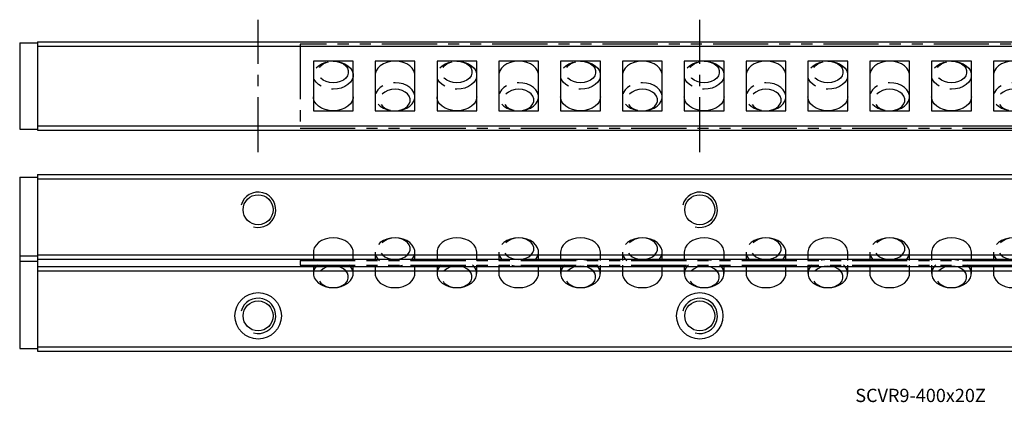
# Model space of a CAD drawing. Extents: x 0 to 438, y 0 to 87.
# Drawn here: x 0 to 223, y 0 to 87 of the extents above; entities that cross this region are included whole.
import ezdxf

# ---------------------------------------------------------------- set-up
doc = ezdxf.new("R2010")
doc.units = 0
doc.header["$LTSCALE"] = 10
doc.linetypes.add('CENTER', pattern=[2, 1.25, -0.25, 0.25, -0.25])
doc.linetypes.add('PHANTOM', pattern=[2.5, 1.25, -0.25, 0.25, -0.25, 0.25, -0.25])
doc.layers.get('0').update_dxf_attribs({"linetype": 'CONTINUOUS'})
for name, color, linetype in [('1', 1, 'CENTER'), ('5', 115, 'CONTINUOUS'), ('6', 4, 'PHANTOM')]:
    doc.layers.add(name, color=color, linetype=linetype)
doc.styles.get("Standard").update_dxf_attribs({"font": 'romans.shx', "width": 0.9, "oblique": 5})

# ---------------------------------------------------------------- blocks, each defined once
blk = doc.blocks.new('A$C709D21F2')
for p, q in [((0, 19), (0, 0)), ((281, 19), (0, 19)), ((12, 15.12), (3, 15.12)), ((3, 15.12), (3, 3.87)), ((12, 3.87), (12, 15.12)), ((26, 15.12), (17, 15.12)), ((17, 15.12), (17, 3.87)), ((26, 3.87), (26, 15.12)), ((40, 15.12), (31, 15.12)), ((31, 15.12), (31, 3.87)), ((40, 3.87), (40, 15.12)), ((54, 15.12), (45, 15.12)), ((45, 15.12), (45, 3.87)), ((54, 3.87), (54, 15.12)), ((68, 15.12), (59, 15.12)), ((59, 15.12), (59, 3.87)), ((68, 3.87), (68, 15.12)), ((82, 15.12), (73, 15.12)), ((73, 15.12), (73, 3.87)), ((82, 3.87), (82, 15.12)), ((96, 15.12), (87, 15.12)), ((87, 15.12), (87, 3.87)), ((96, 3.87), (96, 15.12)), ((110, 15.12), (101, 15.12)), ((101, 15.12), (101, 3.87)), ((110, 3.87), (110, 15.12)), ((124, 15.12), (115, 15.12)), ((115, 15.12), (115, 3.87)), ((124, 3.87), (124, 15.12)), ((138, 15.12), (129, 15.12)), ((129, 15.12), (129, 3.87)), ((138, 3.87), (138, 15.12)), ((152, 15.12), (143, 15.12)), ((143, 15.12), (143, 3.87)), ((152, 3.87), (152, 15.12)), ((166, 15.12), (157, 15.12)), ((157, 15.12), (157, 3.87)), ((3, 3.87), (12, 3.87)), ((17, 3.87), (26, 3.87)), ((31, 3.87), (40, 3.87)), ((45, 3.87), (54, 3.87)), ((59, 3.87), (68, 3.87)), ((73, 3.87), (82, 3.87)), ((87, 3.87), (96, 3.87)), ((101, 3.87), (110, 3.87)), ((115, 3.87), (124, 3.87)), ((129, 3.87), (138, 3.87)), ((143, 3.87), (152, 3.87)), ((157, 3.87), (166, 3.87)), ((0, 0), (281, 0))]:
    blk.add_line(p, q)
at = {"flags": 128}
for points in [[(7.5, 15.12), (8.44, 15.05), (9.33, 14.85), (10.15, 14.51), (10.84, 14.07), (11.4, 13.53), (11.78, 12.92), (11.98, 12.27), (11.98, 11.61), (11.78, 10.96), (11.4, 10.35), (10.84, 9.81), (10.15, 9.37), (9.33, 9.03), (8.44, 8.83), (7.5, 8.76), (6.56, 8.83), (5.67, 9.03), (4.85, 9.37), (4.16, 9.81), (3.6, 10.35), (3.22, 10.96), (3.02, 11.61), (3.02, 12.27), (3.22, 12.92), (3.6, 13.53), (4.16, 14.07), (4.85, 14.51), (5.67, 14.85), (6.56, 15.05), (7.5, 15.12)], [(7.5, 15.12), (8.33, 15.05), (9.1, 14.84), (9.79, 14.51), (10.34, 14.07), (10.73, 13.55), (10.92, 12.98), (10.92, 12.39), (10.73, 11.82), (10.34, 11.3), (9.79, 10.86), (9.1, 10.52), (8.33, 10.31), (7.5, 10.24), (6.67, 10.31), (5.9, 10.52), (5.21, 10.86), (4.66, 11.3), (4.27, 11.82), (4.08, 12.39), (4.08, 12.98), (4.27, 13.55), (4.66, 14.07), (5.21, 14.51), (5.9, 14.84), (6.67, 15.05), (7.5, 15.12)], [(26, 11.94), (25.98, 12.27), (25.78, 12.92), (25.4, 13.53), (24.84, 14.07), (24.15, 14.51), (23.33, 14.85), (22.44, 15.05), (21.5, 15.12), (20.56, 15.05), (19.67, 14.85), (18.85, 14.51), (18.16, 14.07), (17.6, 13.53), (17.22, 12.92), (17.02, 12.27), (17, 11.94)], [(35.5, 15.12), (36.44, 15.05), (37.33, 14.85), (38.15, 14.51), (38.84, 14.07), (39.4, 13.53), (39.78, 12.92), (39.98, 12.27), (39.98, 11.61), (39.78, 10.96), (39.4, 10.35), (38.84, 9.81), (38.15, 9.37), (37.33, 9.03), (36.44, 8.83), (35.5, 8.76), (34.56, 8.83), (33.67, 9.03), (32.85, 9.37), (32.16, 9.81), (31.6, 10.35), (31.22, 10.96), (31.02, 11.61), (31.02, 12.27), (31.22, 12.92), (31.6, 13.53), (32.16, 14.07), (32.85, 14.51), (33.67, 14.85), (34.56, 15.05), (35.5, 15.12)], [(35.5, 15.12), (36.33, 15.05), (37.1, 14.84), (37.79, 14.51), (38.34, 14.07), (38.73, 13.55), (38.92, 12.98), (38.92, 12.39), (38.73, 11.82), (38.34, 11.3), (37.79, 10.86), (37.1, 10.52), (36.33, 10.31), (35.5, 10.24), (34.67, 10.31), (33.9, 10.52), (33.21, 10.86), (32.66, 11.3), (32.27, 11.82), (32.08, 12.39), (32.08, 12.98), (32.27, 13.55), (32.66, 14.07), (33.21, 14.51), (33.9, 14.84), (34.67, 15.05), (35.5, 15.12)], [(54, 11.94), (53.98, 12.27), (53.78, 12.92), (53.4, 13.53), (52.84, 14.07), (52.15, 14.51), (51.33, 14.85), (50.44, 15.05), (49.5, 15.12), (48.56, 15.05), (47.67, 14.85), (46.85, 14.51), (46.16, 14.07), (45.6, 13.53), (45.22, 12.92), (45.02, 12.27), (45, 11.94)], [(63.5, 15.12), (64.44, 15.05), (65.33, 14.85), (66.15, 14.51), (66.84, 14.07), (67.4, 13.53), (67.78, 12.92), (67.98, 12.27), (67.98, 11.61), (67.78, 10.96), (67.4, 10.35), (66.84, 9.81), (66.15, 9.37), (65.33, 9.03), (64.44, 8.83), (63.5, 8.76), (62.56, 8.83), (61.67, 9.03), (60.85, 9.37), (60.16, 9.81), (59.6, 10.35), (59.22, 10.96), (59.02, 11.61), (59.02, 12.27), (59.22, 12.92), (59.6, 13.53), (60.16, 14.07), (60.85, 14.51), (61.67, 14.85), (62.56, 15.05), (63.5, 15.12)], [(63.5, 15.12), (64.33, 15.05), (65.1, 14.84), (65.79, 14.51), (66.34, 14.07), (66.73, 13.55), (66.92, 12.98), (66.92, 12.39), (66.73, 11.82), (66.34, 11.3), (65.79, 10.86), (65.1, 10.52), (64.33, 10.31), (63.5, 10.24), (62.67, 10.31), (61.9, 10.52), (61.21, 10.86), (60.66, 11.3), (60.27, 11.82), (60.08, 12.39), (60.08, 12.98), (60.27, 13.55), (60.66, 14.07), (61.21, 14.51), (61.9, 14.84), (62.67, 15.05), (63.5, 15.12)], [(82, 11.94), (81.98, 12.27), (81.78, 12.92), (81.4, 13.53), (80.84, 14.07), (80.15, 14.51), (79.33, 14.85), (78.44, 15.05), (77.5, 15.12), (76.56, 15.05), (75.67, 14.85), (74.85, 14.51), (74.16, 14.07), (73.6, 13.53), (73.22, 12.92), (73.02, 12.27), (73, 11.94)], [(91.5, 15.12), (92.44, 15.05), (93.33, 14.85), (94.15, 14.51), (94.84, 14.07), (95.4, 13.53), (95.78, 12.92), (95.98, 12.27), (95.98, 11.61), (95.78, 10.96), (95.4, 10.35), (94.84, 9.81), (94.15, 9.37), (93.33, 9.03), (92.44, 8.83), (91.5, 8.76), (90.56, 8.83), (89.67, 9.03), (88.85, 9.37), (88.16, 9.81), (87.6, 10.35), (87.22, 10.96), (87.02, 11.61), (87.02, 12.27), (87.22, 12.92), (87.6, 13.53), (88.16, 14.07), (88.85, 14.51), (89.67, 14.85), (90.56, 15.05), (91.5, 15.12)], [(91.5, 15.12), (92.33, 15.05), (93.1, 14.84), (93.79, 14.51), (94.34, 14.07), (94.73, 13.55), (94.92, 12.98), (94.92, 12.39), (94.73, 11.82), (94.34, 11.3), (93.79, 10.86), (93.1, 10.52), (92.33, 10.31), (91.5, 10.24), (90.67, 10.31), (89.9, 10.52), (89.21, 10.86), (88.66, 11.3), (88.27, 11.82), (88.08, 12.39), (88.08, 12.98), (88.27, 13.55), (88.66, 14.07), (89.21, 14.51), (89.9, 14.84), (90.67, 15.05), (91.5, 15.12)], [(110, 11.94), (109.98, 12.27), (109.78, 12.92), (109.4, 13.53), (108.84, 14.07), (108.15, 14.51), (107.33, 14.85), (106.44, 15.05), (105.5, 15.12), (104.56, 15.05), (103.67, 14.85), (102.85, 14.51), (102.16, 14.07), (101.6, 13.53), (101.22, 12.92), (101.02, 12.27), (101, 11.94)], [(119.5, 15.12), (120.44, 15.05), (121.33, 14.85), (122.15, 14.51), (122.84, 14.07), (123.4, 13.53), (123.78, 12.92), (123.98, 12.27), (123.98, 11.61), (123.78, 10.96), (123.4, 10.35), (122.84, 9.81), (122.15, 9.37), (121.33, 9.03), (120.44, 8.83), (119.5, 8.76), (118.56, 8.83), (117.67, 9.03), (116.85, 9.37), (116.16, 9.81), (115.6, 10.35), (115.22, 10.96), (115.02, 11.61), (115.02, 12.27), (115.22, 12.92), (115.6, 13.53), (116.16, 14.07), (116.85, 14.51), (117.67, 14.85), (118.56, 15.05), (119.5, 15.12)], [(119.5, 15.12), (120.33, 15.05), (121.1, 14.84), (121.79, 14.51), (122.34, 14.07), (122.73, 13.55), (122.92, 12.98), (122.92, 12.39), (122.73, 11.82), (122.34, 11.3), (121.79, 10.86), (121.1, 10.52), (120.33, 10.31), (119.5, 10.24), (118.67, 10.31), (117.9, 10.52), (117.21, 10.86), (116.66, 11.3), (116.27, 11.82), (116.08, 12.39), (116.08, 12.98), (116.27, 13.55), (116.66, 14.07), (117.21, 14.51), (117.9, 14.84), (118.67, 15.05), (119.5, 15.12)], [(138, 11.94), (137.98, 12.27), (137.78, 12.92), (137.4, 13.53), (136.84, 14.07), (136.15, 14.51), (135.33, 14.85), (134.44, 15.05), (133.5, 15.12), (132.56, 15.05), (131.67, 14.85), (130.85, 14.51), (130.16, 14.07), (129.6, 13.53), (129.22, 12.92), (129.02, 12.27), (129, 11.94)], [(147.5, 15.12), (148.44, 15.05), (149.33, 14.85), (150.15, 14.51), (150.84, 14.07), (151.4, 13.53), (151.78, 12.92), (151.98, 12.27), (151.98, 11.61), (151.78, 10.96), (151.4, 10.35), (150.84, 9.81), (150.15, 9.37), (149.33, 9.03), (148.44, 8.83), (147.5, 8.76), (146.56, 8.83), (145.67, 9.03), (144.85, 9.37), (144.16, 9.81), (143.6, 10.35), (143.22, 10.96), (143.02, 11.61), (143.02, 12.27), (143.22, 12.92), (143.6, 13.53), (144.16, 14.07), (144.85, 14.51), (145.67, 14.85), (146.56, 15.05), (147.5, 15.12)], [(147.5, 15.12), (148.33, 15.05), (149.1, 14.84), (149.79, 14.51), (150.34, 14.07), (150.73, 13.55), (150.92, 12.98), (150.92, 12.39), (150.73, 11.82), (150.34, 11.3), (149.79, 10.86), (149.1, 10.52), (148.33, 10.31), (147.5, 10.24), (146.67, 10.31), (145.9, 10.52), (145.21, 10.86), (144.66, 11.3), (144.27, 11.82), (144.08, 12.39), (144.08, 12.98), (144.27, 13.55), (144.66, 14.07), (145.21, 14.51), (145.9, 14.84), (146.67, 15.05), (147.5, 15.12)], [(166, 11.94), (165.98, 12.27), (165.78, 12.92), (165.4, 13.53), (164.84, 14.07), (164.15, 14.51), (163.33, 14.85), (162.44, 15.05), (161.5, 15.12), (160.56, 15.05), (159.67, 14.85), (158.85, 14.51), (158.16, 14.07), (157.6, 13.53), (157.22, 12.92), (157.02, 12.27), (157, 11.94)], [(21.5, 3.88), (22.44, 3.95), (23.33, 4.15), (24.15, 4.49), (24.84, 4.93), (25.4, 5.47), (25.78, 6.08), (25.98, 6.73), (25.98, 7.39), (25.78, 8.04), (25.4, 8.65), (24.84, 9.19), (24.15, 9.63), (23.33, 9.97), (22.44, 10.17), (21.5, 10.24), (20.56, 10.17), (19.67, 9.97), (18.85, 9.63), (18.16, 9.19), (17.6, 8.65), (17.22, 8.04), (17.02, 7.39), (17.02, 6.73), (17.22, 6.08), (17.6, 5.47), (18.16, 4.93), (18.85, 4.49), (19.67, 4.15), (20.56, 3.95), (21.5, 3.88)], [(49.5, 3.88), (50.44, 3.95), (51.33, 4.15), (52.15, 4.49), (52.84, 4.93), (53.4, 5.47), (53.78, 6.08), (53.98, 6.73), (53.98, 7.39), (53.78, 8.04), (53.4, 8.65), (52.84, 9.19), (52.15, 9.63), (51.33, 9.97), (50.44, 10.17), (49.5, 10.24), (48.56, 10.17), (47.67, 9.97), (46.85, 9.63), (46.16, 9.19), (45.6, 8.65), (45.22, 8.04), (45.02, 7.39), (45.02, 6.73), (45.22, 6.08), (45.6, 5.47), (46.16, 4.93), (46.85, 4.49), (47.67, 4.15), (48.56, 3.95), (49.5, 3.88)], [(77.5, 3.88), (78.44, 3.95), (79.33, 4.15), (80.15, 4.49), (80.84, 4.93), (81.4, 5.47), (81.78, 6.08), (81.98, 6.73), (81.98, 7.39), (81.78, 8.04), (81.4, 8.65), (80.84, 9.19), (80.15, 9.63), (79.33, 9.97), (78.44, 10.17), (77.5, 10.24), (76.56, 10.17), (75.67, 9.97), (74.85, 9.63), (74.16, 9.19), (73.6, 8.65), (73.22, 8.04), (73.02, 7.39), (73.02, 6.73), (73.22, 6.08), (73.6, 5.47), (74.16, 4.93), (74.85, 4.49), (75.67, 4.15), (76.56, 3.95), (77.5, 3.88)], [(105.5, 3.88), (106.44, 3.95), (107.33, 4.15), (108.15, 4.49), (108.84, 4.93), (109.4, 5.47), (109.78, 6.08), (109.98, 6.73), (109.98, 7.39), (109.78, 8.04), (109.4, 8.65), (108.84, 9.19), (108.15, 9.63), (107.33, 9.97), (106.44, 10.17), (105.5, 10.24), (104.56, 10.17), (103.67, 9.97), (102.85, 9.63), (102.16, 9.19), (101.6, 8.65), (101.22, 8.04), (101.02, 7.39), (101.02, 6.73), (101.22, 6.08), (101.6, 5.47), (102.16, 4.93), (102.85, 4.49), (103.67, 4.15), (104.56, 3.95), (105.5, 3.88)], [(133.5, 3.88), (134.44, 3.95), (135.33, 4.15), (136.15, 4.49), (136.84, 4.93), (137.4, 5.47), (137.78, 6.08), (137.98, 6.73), (137.98, 7.39), (137.78, 8.04), (137.4, 8.65), (136.84, 9.19), (136.15, 9.63), (135.33, 9.97), (134.44, 10.17), (133.5, 10.24), (132.56, 10.17), (131.67, 9.97), (130.85, 9.63), (130.16, 9.19), (129.6, 8.65), (129.22, 8.04), (129.02, 7.39), (129.02, 6.73), (129.22, 6.08), (129.6, 5.47), (130.16, 4.93), (130.85, 4.49), (131.67, 4.15), (132.56, 3.95), (133.5, 3.88)], [(161.5, 3.88), (162.44, 3.95), (163.33, 4.15), (164.15, 4.49), (164.84, 4.93), (165.4, 5.47), (165.78, 6.08), (165.98, 6.73), (165.98, 7.39), (165.78, 8.04), (165.4, 8.65), (164.84, 9.19), (164.15, 9.63), (163.33, 9.97), (162.44, 10.17), (161.5, 10.24), (160.56, 10.17), (159.67, 9.97), (158.85, 9.63), (158.16, 9.19), (157.6, 8.65), (157.22, 8.04), (157.02, 7.39), (157.02, 6.73), (157.22, 6.08), (157.6, 5.47), (158.16, 4.93), (158.85, 4.49), (159.67, 4.15), (160.56, 3.95), (161.5, 3.88)], [(12, 7.06), (11.98, 6.73), (11.78, 6.08), (11.4, 5.47), (10.84, 4.93), (10.15, 4.49), (9.33, 4.15), (8.44, 3.95), (7.5, 3.88), (6.56, 3.95), (5.67, 4.15), (4.85, 4.49), (4.16, 4.93), (3.6, 5.47), (3.22, 6.08), (3.02, 6.73), (3, 7.06)], [(21.5, 3.88), (22.33, 3.95), (23.1, 4.16), (23.79, 4.49), (24.34, 4.93), (24.73, 5.45), (24.92, 6.02), (24.92, 6.61), (24.73, 7.18), (24.34, 7.7), (23.79, 8.14), (23.1, 8.48), (22.33, 8.69), (21.5, 8.76), (20.67, 8.69), (19.9, 8.48), (19.21, 8.14), (18.66, 7.7), (18.27, 7.18), (18.08, 6.61), (18.08, 6.02), (18.27, 5.45), (18.66, 4.93), (19.21, 4.49), (19.9, 4.16), (20.67, 3.95), (21.5, 3.88)], [(40, 7.06), (39.98, 6.73), (39.78, 6.08), (39.4, 5.47), (38.84, 4.93), (38.15, 4.49), (37.33, 4.15), (36.44, 3.95), (35.5, 3.88), (34.56, 3.95), (33.67, 4.15), (32.85, 4.49), (32.16, 4.93), (31.6, 5.47), (31.22, 6.08), (31.02, 6.73), (31, 7.06)], [(49.5, 3.88), (50.33, 3.95), (51.1, 4.16), (51.79, 4.49), (52.34, 4.93), (52.73, 5.45), (52.92, 6.02), (52.92, 6.61), (52.73, 7.18), (52.34, 7.7), (51.79, 8.14), (51.1, 8.48), (50.33, 8.69), (49.5, 8.76), (48.67, 8.69), (47.9, 8.48), (47.21, 8.14), (46.66, 7.7), (46.27, 7.18), (46.08, 6.61), (46.08, 6.02), (46.27, 5.45), (46.66, 4.93), (47.21, 4.49), (47.9, 4.16), (48.67, 3.95), (49.5, 3.88)], [(68, 7.06), (67.98, 6.73), (67.78, 6.08), (67.4, 5.47), (66.84, 4.93), (66.15, 4.49), (65.33, 4.15), (64.44, 3.95), (63.5, 3.88), (62.56, 3.95), (61.67, 4.15), (60.85, 4.49), (60.16, 4.93), (59.6, 5.47), (59.22, 6.08), (59.02, 6.73), (59, 7.06)], [(77.5, 3.88), (78.33, 3.95), (79.1, 4.16), (79.79, 4.49), (80.34, 4.93), (80.73, 5.45), (80.92, 6.02), (80.92, 6.61), (80.73, 7.18), (80.34, 7.7), (79.79, 8.14), (79.1, 8.48), (78.33, 8.69), (77.5, 8.76), (76.67, 8.69), (75.9, 8.48), (75.21, 8.14), (74.66, 7.7), (74.27, 7.18), (74.08, 6.61), (74.08, 6.02), (74.27, 5.45), (74.66, 4.93), (75.21, 4.49), (75.9, 4.16), (76.67, 3.95), (77.5, 3.88)], [(96, 7.06), (95.98, 6.73), (95.78, 6.08), (95.4, 5.47), (94.84, 4.93), (94.15, 4.49), (93.33, 4.15), (92.44, 3.95), (91.5, 3.88), (90.56, 3.95), (89.67, 4.15), (88.85, 4.49), (88.16, 4.93), (87.6, 5.47), (87.22, 6.08), (87.02, 6.73), (87, 7.06)], [(105.5, 3.88), (106.33, 3.95), (107.1, 4.16), (107.79, 4.49), (108.34, 4.93), (108.73, 5.45), (108.92, 6.02), (108.92, 6.61), (108.73, 7.18), (108.34, 7.7), (107.79, 8.14), (107.1, 8.48), (106.33, 8.69), (105.5, 8.76), (104.67, 8.69), (103.9, 8.48), (103.21, 8.14), (102.66, 7.7), (102.27, 7.18), (102.08, 6.61), (102.08, 6.02), (102.27, 5.45), (102.66, 4.93), (103.21, 4.49), (103.9, 4.16), (104.67, 3.95), (105.5, 3.88)], [(124, 7.06), (123.98, 6.73), (123.78, 6.08), (123.4, 5.47), (122.84, 4.93), (122.15, 4.49), (121.33, 4.15), (120.44, 3.95), (119.5, 3.88), (118.56, 3.95), (117.67, 4.15), (116.85, 4.49), (116.16, 4.93), (115.6, 5.47), (115.22, 6.08), (115.02, 6.73), (115, 7.06)], [(133.5, 3.88), (134.33, 3.95), (135.1, 4.16), (135.79, 4.49), (136.34, 4.93), (136.73, 5.45), (136.92, 6.02), (136.92, 6.61), (136.73, 7.18), (136.34, 7.7), (135.79, 8.14), (135.1, 8.48), (134.33, 8.69), (133.5, 8.76), (132.67, 8.69), (131.9, 8.48), (131.21, 8.14), (130.66, 7.7), (130.27, 7.18), (130.08, 6.61), (130.08, 6.02), (130.27, 5.45), (130.66, 4.93), (131.21, 4.49), (131.9, 4.16), (132.67, 3.95), (133.5, 3.88)], [(152, 7.06), (151.98, 6.73), (151.78, 6.08), (151.4, 5.47), (150.84, 4.93), (150.15, 4.49), (149.33, 4.15), (148.44, 3.95), (147.5, 3.88), (146.56, 3.95), (145.67, 4.15), (144.85, 4.49), (144.16, 4.93), (143.6, 5.47), (143.22, 6.08), (143.02, 6.73), (143, 7.06)], [(161.5, 3.88), (162.33, 3.95), (163.1, 4.16), (163.79, 4.49), (164.34, 4.93), (164.73, 5.45), (164.92, 6.02), (164.92, 6.61), (164.73, 7.18), (164.34, 7.7), (163.79, 8.14), (163.1, 8.48), (162.33, 8.69), (161.5, 8.76), (160.67, 8.69), (159.9, 8.48), (159.21, 8.14), (158.66, 7.7), (158.27, 7.18), (158.08, 6.61), (158.08, 6.02), (158.27, 5.45), (158.66, 4.93), (159.21, 4.49), (159.9, 4.16), (160.67, 3.95), (161.5, 3.88)]]:
    blk.add_lwpolyline(points, dxfattribs=at)
blk = doc.blocks.new('A$C3584385D')
for p, q in [((3, 8.06), (3, 6.12)), ((12, 6.12), (12, 8.06)), ((17, 8.06), (17, 6.12)), ((26, 6.12), (26, 8.06)), ((31, 8.06), (31, 6.12)), ((40, 6.12), (40, 8.06)), ((45, 8.06), (45, 6.12)), ((54, 6.12), (54, 8.06)), ((59, 8.06), (59, 6.12)), ((68, 6.12), (68, 8.06)), ((73, 8.06), (73, 6.12)), ((82, 6.12), (82, 8.06)), ((87, 8.06), (87, 6.12)), ((96, 6.12), (96, 8.06)), ((101, 8.06), (101, 6.12)), ((110, 6.12), (110, 8.06)), ((115, 8.06), (115, 6.12)), ((124, 6.12), (124, 8.06)), ((129, 8.06), (129, 6.12)), ((138, 6.12), (138, 8.06)), ((143, 8.06), (143, 6.12)), ((152, 6.12), (152, 8.06)), ((157, 8.06), (157, 6.12)), ((0, 6.12), (0, 5.12)), ((0, 6.12), (281, 6.12)), ((0, 5.12), (281, 5.12)), ((3, 5.12), (3, 3.18)), ((12, 3.18), (12, 5.12)), ((17, 5.12), (17, 3.18)), ((26, 3.18), (26, 5.12)), ((31, 5.12), (31, 3.18)), ((40, 3.18), (40, 5.12)), ((45, 5.12), (45, 3.18)), ((54, 3.18), (54, 5.12)), ((59, 5.12), (59, 3.18)), ((68, 3.18), (68, 5.12)), ((73, 5.12), (73, 3.18)), ((82, 3.18), (82, 5.12)), ((87, 5.12), (87, 3.18)), ((96, 3.18), (96, 5.12)), ((101, 5.12), (101, 3.18)), ((110, 3.18), (110, 5.12)), ((115, 5.12), (115, 3.18)), ((124, 3.18), (124, 5.12)), ((129, 5.12), (129, 3.18)), ((138, 3.18), (138, 5.12)), ((143, 5.12), (143, 3.18)), ((152, 3.18), (152, 5.12)), ((157, 5.12), (157, 3.18))]:
    blk.add_line(p, q)
at = {"flags": 128}
for points in [[(12, 8.06), (11.98, 8.39), (11.78, 9.04), (11.4, 9.65), (10.84, 10.19), (10.15, 10.64), (9.33, 10.97), (8.44, 11.17), (7.5, 11.24), (6.56, 11.17), (5.67, 10.97), (4.85, 10.64), (4.16, 10.19), (3.6, 9.65), (3.22, 9.04), (3.02, 8.39), (3, 8.06)], [(25.04, 6.09), (25.4, 6.47), (25.78, 7.08), (25.98, 7.73), (25.98, 8.39), (25.78, 9.04), (25.4, 9.65), (24.84, 10.19), (24.15, 10.64), (23.33, 10.97), (22.44, 11.17), (21.5, 11.24), (20.56, 11.17), (19.67, 10.97), (18.85, 10.64), (18.16, 10.19), (17.6, 9.65), (17.22, 9.04), (17.02, 8.39), (17.02, 7.73), (17.22, 7.08), (17.6, 6.47), (17.98, 6.08)], [(21.5, 6.36), (22.33, 6.43), (23.1, 6.64), (23.79, 6.98), (24.34, 7.42), (24.73, 7.94), (24.92, 8.51), (24.92, 9.1), (24.73, 9.67), (24.34, 10.19), (23.79, 10.63), (23.1, 10.96), (22.33, 11.17), (21.5, 11.24), (20.67, 11.17), (19.9, 10.96), (19.21, 10.63), (18.66, 10.19), (18.27, 9.67), (18.08, 9.1), (18.08, 8.51), (18.27, 7.94), (18.66, 7.42), (19.21, 6.98), (19.9, 6.64), (20.67, 6.43), (21.5, 6.36)], [(40, 8.06), (39.98, 8.39), (39.78, 9.04), (39.4, 9.65), (38.84, 10.19), (38.15, 10.64), (37.33, 10.97), (36.44, 11.17), (35.5, 11.24), (34.56, 11.17), (33.67, 10.97), (32.85, 10.64), (32.16, 10.19), (31.6, 9.65), (31.22, 9.04), (31.02, 8.39), (31, 8.06)], [(53.04, 6.09), (53.4, 6.47), (53.78, 7.08), (53.98, 7.73), (53.98, 8.39), (53.78, 9.04), (53.4, 9.65), (52.84, 10.19), (52.15, 10.64), (51.33, 10.97), (50.44, 11.17), (49.5, 11.24), (48.56, 11.17), (47.67, 10.97), (46.85, 10.64), (46.16, 10.19), (45.6, 9.65), (45.22, 9.04), (45.02, 8.39), (45.02, 7.73), (45.22, 7.08), (45.6, 6.47), (45.98, 6.08)], [(49.5, 6.36), (50.33, 6.43), (51.1, 6.64), (51.79, 6.98), (52.34, 7.42), (52.73, 7.94), (52.92, 8.51), (52.92, 9.1), (52.73, 9.67), (52.34, 10.19), (51.79, 10.63), (51.1, 10.96), (50.33, 11.17), (49.5, 11.24), (48.67, 11.17), (47.9, 10.96), (47.21, 10.63), (46.66, 10.19), (46.27, 9.67), (46.08, 9.1), (46.08, 8.51), (46.27, 7.94), (46.66, 7.42), (47.21, 6.98), (47.9, 6.64), (48.67, 6.43), (49.5, 6.36)], [(68, 8.06), (67.98, 8.39), (67.78, 9.04), (67.4, 9.65), (66.84, 10.19), (66.15, 10.64), (65.33, 10.97), (64.44, 11.17), (63.5, 11.24), (62.56, 11.17), (61.67, 10.97), (60.85, 10.64), (60.16, 10.19), (59.6, 9.65), (59.22, 9.04), (59.02, 8.39), (59, 8.06)], [(81.04, 6.09), (81.4, 6.47), (81.78, 7.08), (81.98, 7.73), (81.98, 8.39), (81.78, 9.04), (81.4, 9.65), (80.84, 10.19), (80.15, 10.64), (79.33, 10.97), (78.44, 11.17), (77.5, 11.24), (76.56, 11.17), (75.67, 10.97), (74.85, 10.64), (74.16, 10.19), (73.6, 9.65), (73.22, 9.04), (73.02, 8.39), (73.02, 7.73), (73.22, 7.08), (73.6, 6.47), (73.98, 6.08)], [(77.5, 6.36), (78.33, 6.43), (79.1, 6.64), (79.79, 6.98), (80.34, 7.42), (80.73, 7.94), (80.92, 8.51), (80.92, 9.1), (80.73, 9.67), (80.34, 10.19), (79.79, 10.63), (79.1, 10.96), (78.33, 11.17), (77.5, 11.24), (76.67, 11.17), (75.9, 10.96), (75.21, 10.63), (74.66, 10.19), (74.27, 9.67), (74.08, 9.1), (74.08, 8.51), (74.27, 7.94), (74.66, 7.42), (75.21, 6.98), (75.9, 6.64), (76.67, 6.43), (77.5, 6.36)], [(96, 8.06), (95.98, 8.39), (95.78, 9.04), (95.4, 9.65), (94.84, 10.19), (94.15, 10.64), (93.33, 10.97), (92.44, 11.17), (91.5, 11.24), (90.56, 11.17), (89.67, 10.97), (88.85, 10.64), (88.16, 10.19), (87.6, 9.65), (87.22, 9.04), (87.02, 8.39), (87, 8.06)], [(109.04, 6.09), (109.4, 6.47), (109.78, 7.08), (109.98, 7.73), (109.98, 8.39), (109.78, 9.04), (109.4, 9.65), (108.84, 10.19), (108.15, 10.64), (107.33, 10.97), (106.44, 11.17), (105.5, 11.24), (104.56, 11.17), (103.67, 10.97), (102.85, 10.64), (102.16, 10.19), (101.6, 9.65), (101.22, 9.04), (101.02, 8.39), (101.02, 7.73), (101.22, 7.08), (101.6, 6.47), (101.98, 6.08)], [(105.5, 6.36), (106.33, 6.43), (107.1, 6.64), (107.79, 6.98), (108.34, 7.42), (108.73, 7.94), (108.92, 8.51), (108.92, 9.1), (108.73, 9.67), (108.34, 10.19), (107.79, 10.63), (107.1, 10.96), (106.33, 11.17), (105.5, 11.24), (104.67, 11.17), (103.9, 10.96), (103.21, 10.63), (102.66, 10.19), (102.27, 9.67), (102.08, 9.1), (102.08, 8.51), (102.27, 7.94), (102.66, 7.42), (103.21, 6.98), (103.9, 6.64), (104.67, 6.43), (105.5, 6.36)], [(124, 8.06), (123.98, 8.39), (123.78, 9.04), (123.4, 9.65), (122.84, 10.19), (122.15, 10.64), (121.33, 10.97), (120.44, 11.17), (119.5, 11.24), (118.56, 11.17), (117.67, 10.97), (116.85, 10.64), (116.16, 10.19), (115.6, 9.65), (115.22, 9.04), (115.02, 8.39), (115, 8.06)], [(137.04, 6.09), (137.4, 6.47), (137.78, 7.08), (137.98, 7.73), (137.98, 8.39), (137.78, 9.04), (137.4, 9.65), (136.84, 10.19), (136.15, 10.64), (135.33, 10.97), (134.44, 11.17), (133.5, 11.24), (132.56, 11.17), (131.67, 10.97), (130.85, 10.64), (130.16, 10.19), (129.6, 9.65), (129.22, 9.04), (129.02, 8.39), (129.02, 7.73), (129.22, 7.08), (129.6, 6.47), (129.98, 6.08)], [(133.5, 6.36), (134.33, 6.43), (135.1, 6.64), (135.79, 6.98), (136.34, 7.42), (136.73, 7.94), (136.92, 8.51), (136.92, 9.1), (136.73, 9.67), (136.34, 10.19), (135.79, 10.63), (135.1, 10.96), (134.33, 11.17), (133.5, 11.24), (132.67, 11.17), (131.9, 10.96), (131.21, 10.63), (130.66, 10.19), (130.27, 9.67), (130.08, 9.1), (130.08, 8.51), (130.27, 7.94), (130.66, 7.42), (131.21, 6.98), (131.9, 6.64), (132.67, 6.43), (133.5, 6.36)], [(152, 8.06), (151.98, 8.39), (151.78, 9.04), (151.4, 9.65), (150.84, 10.19), (150.15, 10.64), (149.33, 10.97), (148.44, 11.17), (147.5, 11.24), (146.56, 11.17), (145.67, 10.97), (144.85, 10.64), (144.16, 10.19), (143.6, 9.65), (143.22, 9.04), (143.02, 8.39), (143, 8.06)], [(165.04, 6.09), (165.4, 6.47), (165.78, 7.08), (165.98, 7.73), (165.98, 8.39), (165.78, 9.04), (165.4, 9.65), (164.84, 10.19), (164.15, 10.64), (163.33, 10.97), (162.44, 11.17), (161.5, 11.24), (160.56, 11.17), (159.67, 10.97), (158.85, 10.64), (158.16, 10.19), (157.6, 9.65), (157.22, 9.04), (157.02, 8.39), (157.02, 7.73), (157.22, 7.08), (157.6, 6.47), (157.98, 6.08)], [(161.5, 6.36), (162.33, 6.43), (163.1, 6.64), (163.79, 6.98), (164.34, 7.42), (164.73, 7.94), (164.92, 8.51), (164.92, 9.1), (164.73, 9.67), (164.34, 10.19), (163.79, 10.63), (163.1, 10.96), (162.33, 11.17), (161.5, 11.24), (160.67, 11.17), (159.9, 10.96), (159.21, 10.63), (158.66, 10.19), (158.27, 9.67), (158.08, 9.1), (158.08, 8.51), (158.27, 7.94), (158.66, 7.42), (159.21, 6.98), (159.9, 6.64), (160.67, 6.43), (161.5, 6.36)], [(3.95, 5.13), (3.6, 4.77), (3.22, 4.17), (3.02, 3.51), (3.02, 2.85), (3.22, 2.2), (3.6, 1.59), (4.16, 1.05), (4.85, 0.61), (5.67, 0.28), (6.56, 0.07), (7.5, 0)], [(7.5, 0), (8.33, 0.07), (9.1, 0.28), (9.79, 0.61), (10.34, 1.05), (10.73, 1.57), (10.92, 2.15), (10.92, 2.73), (10.73, 3.3), (10.34, 3.83), (9.79, 4.27), (9.1, 4.6), (8.33, 4.81), (7.5, 4.88), (6.67, 4.81), (5.9, 4.6), (5.21, 4.27), (4.66, 3.83), (4.27, 3.3), (4.08, 2.73), (4.08, 2.15), (4.27, 1.57), (4.66, 1.05), (5.21, 0.61), (5.9, 0.28), (6.67, 0.07), (7.5, 0)], [(7.5, 0), (8.44, 0.07), (9.33, 0.28), (10.15, 0.61), (10.84, 1.05), (11.4, 1.59), (11.78, 2.2), (11.98, 2.85), (11.98, 3.51), (11.78, 4.17), (11.4, 4.77), (11.03, 5.16)], [(19.92, 5.08), (20.56, 4.95), (21.5, 4.88)], [(21.5, 4.88), (22.44, 4.95), (23.19, 5.11)], [(31.95, 5.13), (31.6, 4.77), (31.22, 4.17), (31.02, 3.51), (31.02, 2.85), (31.22, 2.2), (31.6, 1.59), (32.16, 1.05), (32.85, 0.61), (33.67, 0.28), (34.56, 0.07), (35.5, 0)], [(35.5, 0), (36.33, 0.07), (37.1, 0.28), (37.79, 0.61), (38.34, 1.05), (38.73, 1.57), (38.92, 2.15), (38.92, 2.73), (38.73, 3.3), (38.34, 3.83), (37.79, 4.27), (37.1, 4.6), (36.33, 4.81), (35.5, 4.88), (34.67, 4.81), (33.9, 4.6), (33.21, 4.27), (32.66, 3.83), (32.27, 3.3), (32.08, 2.73), (32.08, 2.15), (32.27, 1.57), (32.66, 1.05), (33.21, 0.61), (33.9, 0.28), (34.67, 0.07), (35.5, 0)], [(35.5, 0), (36.44, 0.07), (37.33, 0.28), (38.15, 0.61), (38.84, 1.05), (39.4, 1.59), (39.78, 2.2), (39.98, 2.85), (39.98, 3.51), (39.78, 4.17), (39.4, 4.77), (39.03, 5.16)], [(47.92, 5.08), (48.56, 4.95), (49.5, 4.88)], [(49.5, 4.88), (50.44, 4.95), (51.19, 5.11)], [(59.95, 5.13), (59.6, 4.77), (59.22, 4.17), (59.02, 3.51), (59.02, 2.85), (59.22, 2.2), (59.6, 1.59), (60.16, 1.05), (60.85, 0.61), (61.67, 0.28), (62.56, 0.07), (63.5, 0)], [(63.5, 0), (64.33, 0.07), (65.1, 0.28), (65.79, 0.61), (66.34, 1.05), (66.73, 1.57), (66.92, 2.15), (66.92, 2.73), (66.73, 3.3), (66.34, 3.83), (65.79, 4.27), (65.1, 4.6), (64.33, 4.81), (63.5, 4.88), (62.67, 4.81), (61.9, 4.6), (61.21, 4.27), (60.66, 3.83), (60.27, 3.3), (60.08, 2.73), (60.08, 2.15), (60.27, 1.57), (60.66, 1.05), (61.21, 0.61), (61.9, 0.28), (62.67, 0.07), (63.5, 0)], [(63.5, 0), (64.44, 0.07), (65.33, 0.28), (66.15, 0.61), (66.84, 1.05), (67.4, 1.59), (67.78, 2.2), (67.98, 2.85), (67.98, 3.51), (67.78, 4.17), (67.4, 4.77), (67.03, 5.16)], [(75.92, 5.08), (76.56, 4.95), (77.5, 4.88)], [(77.5, 4.88), (78.44, 4.95), (79.19, 5.11)], [(87.95, 5.13), (87.6, 4.77), (87.22, 4.17), (87.02, 3.51), (87.02, 2.85), (87.22, 2.2), (87.6, 1.59), (88.16, 1.05), (88.85, 0.61), (89.67, 0.28), (90.56, 0.07), (91.5, 0)], [(91.5, 0), (92.33, 0.07), (93.1, 0.28), (93.79, 0.61), (94.34, 1.05), (94.73, 1.57), (94.92, 2.15), (94.92, 2.73), (94.73, 3.3), (94.34, 3.83), (93.79, 4.27), (93.1, 4.6), (92.33, 4.81), (91.5, 4.88), (90.67, 4.81), (89.9, 4.6), (89.21, 4.27), (88.66, 3.83), (88.27, 3.3), (88.08, 2.73), (88.08, 2.15), (88.27, 1.57), (88.66, 1.05), (89.21, 0.61), (89.9, 0.28), (90.67, 0.07), (91.5, 0)], [(91.5, 0), (92.44, 0.07), (93.33, 0.28), (94.15, 0.61), (94.84, 1.05), (95.4, 1.59), (95.78, 2.2), (95.98, 2.85), (95.98, 3.51), (95.78, 4.17), (95.4, 4.77), (95.03, 5.16)], [(103.92, 5.08), (104.56, 4.95), (105.5, 4.88)], [(105.5, 4.88), (106.44, 4.95), (107.19, 5.11)], [(115.95, 5.13), (115.6, 4.77), (115.22, 4.17), (115.02, 3.51), (115.02, 2.85), (115.22, 2.2), (115.6, 1.59), (116.16, 1.05), (116.85, 0.61), (117.67, 0.28), (118.56, 0.07), (119.5, 0)], [(119.5, 0), (120.33, 0.07), (121.1, 0.28), (121.79, 0.61), (122.34, 1.05), (122.73, 1.57), (122.92, 2.15), (122.92, 2.73), (122.73, 3.3), (122.34, 3.83), (121.79, 4.27), (121.1, 4.6), (120.33, 4.81), (119.5, 4.88), (118.67, 4.81), (117.9, 4.6), (117.21, 4.27), (116.66, 3.83), (116.27, 3.3), (116.08, 2.73), (116.08, 2.15), (116.27, 1.57), (116.66, 1.05), (117.21, 0.61), (117.9, 0.28), (118.67, 0.07), (119.5, 0)], [(119.5, 0), (120.44, 0.07), (121.33, 0.28), (122.15, 0.61), (122.84, 1.05), (123.4, 1.59), (123.78, 2.2), (123.98, 2.85), (123.98, 3.51), (123.78, 4.17), (123.4, 4.77), (123.03, 5.16)], [(131.92, 5.08), (132.56, 4.95), (133.5, 4.88)], [(133.5, 4.88), (134.44, 4.95), (135.19, 5.11)], [(143.95, 5.13), (143.6, 4.77), (143.22, 4.17), (143.02, 3.51), (143.02, 2.85), (143.22, 2.2), (143.6, 1.59), (144.16, 1.05), (144.85, 0.61), (145.67, 0.28), (146.56, 0.07), (147.5, 0)], [(147.5, 0), (148.33, 0.07), (149.1, 0.28), (149.79, 0.61), (150.34, 1.05), (150.73, 1.57), (150.92, 2.15), (150.92, 2.73), (150.73, 3.3), (150.34, 3.83), (149.79, 4.27), (149.1, 4.6), (148.33, 4.81), (147.5, 4.88), (146.67, 4.81), (145.9, 4.6), (145.21, 4.27), (144.66, 3.83), (144.27, 3.3), (144.08, 2.73), (144.08, 2.15), (144.27, 1.57), (144.66, 1.05), (145.21, 0.61), (145.9, 0.28), (146.67, 0.07), (147.5, 0)], [(147.5, 0), (148.44, 0.07), (149.33, 0.28), (150.15, 0.61), (150.84, 1.05), (151.4, 1.59), (151.78, 2.2), (151.98, 2.85), (151.98, 3.51), (151.78, 4.17), (151.4, 4.77), (151.03, 5.16)], [(17, 3.18), (17.02, 2.85), (17.22, 2.2), (17.6, 1.59), (18.16, 1.05), (18.85, 0.61), (19.67, 0.28), (20.56, 0.07), (21.5, 0)], [(21.5, 0), (22.44, 0.07), (23.33, 0.28), (24.15, 0.61), (24.84, 1.05), (25.4, 1.59), (25.78, 2.2), (25.98, 2.85), (26, 3.18)], [(45, 3.18), (45.02, 2.85), (45.22, 2.2), (45.6, 1.59), (46.16, 1.05), (46.85, 0.61), (47.67, 0.28), (48.56, 0.07), (49.5, 0)], [(49.5, 0), (50.44, 0.07), (51.33, 0.28), (52.15, 0.61), (52.84, 1.05), (53.4, 1.59), (53.78, 2.2), (53.98, 2.85), (54, 3.18)], [(73, 3.18), (73.02, 2.85), (73.22, 2.2), (73.6, 1.59), (74.16, 1.05), (74.85, 0.61), (75.67, 0.28), (76.56, 0.07), (77.5, 0)], [(77.5, 0), (78.44, 0.07), (79.33, 0.28), (80.15, 0.61), (80.84, 1.05), (81.4, 1.59), (81.78, 2.2), (81.98, 2.85), (82, 3.18)], [(101, 3.18), (101.02, 2.85), (101.22, 2.2), (101.6, 1.59), (102.16, 1.05), (102.85, 0.61), (103.67, 0.28), (104.56, 0.07), (105.5, 0)], [(105.5, 0), (106.44, 0.07), (107.33, 0.28), (108.15, 0.61), (108.84, 1.05), (109.4, 1.59), (109.78, 2.2), (109.98, 2.85), (110, 3.18)], [(129, 3.18), (129.02, 2.85), (129.22, 2.2), (129.6, 1.59), (130.16, 1.05), (130.85, 0.61), (131.67, 0.28), (132.56, 0.07), (133.5, 0)], [(133.5, 0), (134.44, 0.07), (135.33, 0.28), (136.15, 0.61), (136.84, 1.05), (137.4, 1.59), (137.78, 2.2), (137.98, 2.85), (138, 3.18)], [(157, 3.18), (157.02, 2.85), (157.22, 2.2), (157.6, 1.59), (158.16, 1.05), (158.85, 0.61), (159.67, 0.28), (160.56, 0.07), (161.5, 0)]]:
    blk.add_lwpolyline(points, dxfattribs=at)
for centre, start, end in [((7.5, 0.13), 74.6226, 104.3071), ((35.5, 0.13), 74.6225, 104.3072), ((63.5, 0.13), 74.6224, 104.3073), ((91.5, 0.13), 74.6224, 104.3072), ((119.5, 0.13), 74.6224, 104.3072), ((147.5, 0.13), 74.6225, 104.3072)]:
    blk.add_arc(centre, 6.24, start, end)

msp = doc.modelspace()

# ---------------------------------------------------------------- linework, layer by layer
for p, q in [((0, 81.25), (4, 81.25)), ((0, 81.25), (0, 61.75)), ((4, 81.5), (4, 81.25)), ((4, 81.5), (404, 81.5)), ((4, 81.5), (4, 81.5)), ((4, 81.5), (404, 81.5)), ((4, 81.25), (4, 81.1)), ((4, 81.1), (4, 80.5)), ((4, 80.5), (404, 80.5)), ((4, 80.5), (4, 62.5)), ((4, 62.5), (404, 62.5)), ((4, 62.5), (4, 61.9)), ((0, 61.75), (4, 61.75)), ((4, 61.9), (4, 61.75)), ((4, 61.75), (4, 61.5)), ((4, 61.5), (404, 61.5)), ((4, 51.5), (4, 50.9)), ((4, 51.5), (404, 51.5)), ((0, 50.9), (4, 50.9)), ((0, 50.9), (0, 33.1)), ((4, 50.9), (4, 50.75)), ((4, 50.75), (4, 50.5)), ((4, 50.5), (404, 50.5)), ((4, 50.5), (4, 33.3)), ((0, 33.1), (4, 33.1)), ((0, 33.1), (0, 31.9)), ((0, 31.9), (0, 12.1)), ((0, 31.9), (4, 31.9)), ((4, 33.3), (404, 33.3)), ((4, 33.3), (4, 32.3)), ((4, 32.3), (404, 32.3)), ((4, 32.3), (4, 31.9)), ((4, 31.9), (4, 29.95)), ((4, 30.7), (404, 30.7)), ((4, 29.95), (4, 29.7)), ((4, 29.7), (404, 29.7)), ((4, 29.7), (4, 12.5)), ((0, 12.1), (4, 12.1)), ((4, 12.5), (404, 12.5)), ((4, 12.5), (4, 12.25)), ((4, 12.25), (4, 12.1)), ((4, 12.1), (4, 11.5)), ((4, 11.5), (404, 11.5))]:
    msp.add_line(p, q)
for centre, radius in [((54, 43.5), 3.4), ((154, 43.5), 3.4), ((54, 19.5), 5.25), ((154, 19.5), 5.25), ((54, 19.5), 3.4), ((154, 19.5), 3.4)]:
    msp.add_circle(centre, radius)
at = {"layer": '1'}
for p, q in [((54, 56.5), (54, 86.5)), ((154, 56.5), (154, 86.5))]:
    msp.add_line(p, q, dxfattribs=at)
at = {"layer": '5'}
for centre in [(54, 43.5), (154, 43.5), (54, 19.5), (154, 19.5)]:
    msp.add_arc(centre, 4, 255, 165, dxfattribs=at)

# ---------------------------------------------------------------- block references
at = {"layer": '6'}
for name, p in [('A$C709D21F2', (63.5, 62)), ('A$C3584385D', (63.5, 25.88))]:
    msp.add_blockref(name, p, dxfattribs=at)

# ---------------------------------------------------------------- texts
at = {"insert": (204, 1.5), "char_height": 3, "attachment_point": 5}
msp.add_mtext_dynamic_manual_height_columns('SCVR9-400x20Z', width=161.5392, gutter_width=15, heights=[0], dxfattribs=at)

doc.saveas('drawing.dxf')
